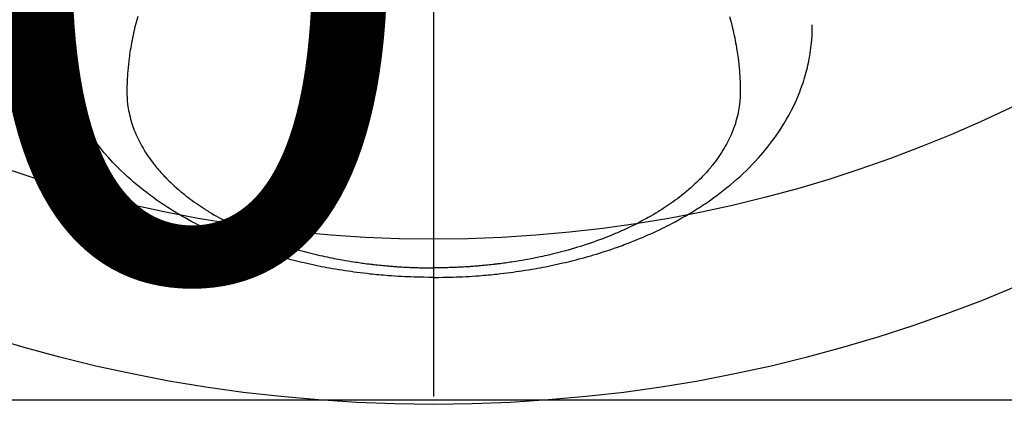
# Model space of a CAD drawing. Extents: x 0 to 26473, y -33085 to -24215.
# Drawn here: x 15403 to 15463, y -25906 to -25882 of the extents above; entities that cross this region are included whole.
import ezdxf

# ---------------------------------------------------------------- set-up
doc = ezdxf.new("R2010")
doc.units = 0
doc.header["$LTSCALE"] = 50
doc.header["$MEASUREMENT"] = 0
doc.linetypes.add('CENTER2', pattern=[1.125, 0.75, -0.125, 0.125, -0.125])
doc.layers.get('0').update_dxf_attribs({"linetype": 'CONTINUOUS'})
doc.layers.get('DEFPOINTS').update_dxf_attribs({"color": 146, "linetype": 'CONTINUOUS'})
doc.layers.add('150-機器', color=8, linetype='CONTINUOUS')
doc.layers.add('160-文字', color=254, linetype='CONTINUOUS')
doc.styles.add('KH001', font='txt')
doc.dimstyles.new('KH1xx015', dxfattribs={"dimscale": 10, "dimtxt": 3.8, "dimasz": 0.8, "dimexe": 0.3, "dimexo": 1.2, "dimgap": 0.5, "dimtad": 3, "dimdec": 1, "dimdsep": 46, "dimlunit": 6, "dimtxsty": 'KH001', "dimblk": 'DOT', "dimcen": 1, "dimdle": 1, "dimclrd": 256, "dimclre": 256, "dimclrt": 256, "dimadec": 0, "dimazin": 0, "dimtfac": 1, "dimtdec": 1, "dimtix": 1, "dimtmove": 2, "dimatfit": 3, "dimldrblk": 'CLOSEDBLANK', "dimfxl": 1, "dimtolj": 1, "dimtzin": 0, "dimlwd": -1, "dimlwe": -1, "dimarcsym": 0})
doc.dimstyles.new('KH1xx030', dxfattribs={"dimscale": 30, "dimtxt": 2, "dimasz": 0.6, "dimexe": 0.3, "dimexo": 1.2, "dimgap": 0.5, "dimtad": 3, "dimdec": 1, "dimdsep": 46, "dimlunit": 6, "dimtxsty": 'KH001', "dimblk": 'DOT', "dimcen": 1, "dimdle": 1, "dimclrd": 256, "dimclre": 256, "dimclrt": 256, "dimadec": 0, "dimazin": 0, "dimtfac": 1, "dimtdec": 1, "dimtix": 1, "dimtmove": 2, "dimatfit": 3, "dimldrblk": 'CLOSEDBLANK', "dimfxl": 1, "dimtolj": 1, "dimtzin": 0, "dimlwd": -1, "dimlwe": -1, "dimarcsym": 0})

# ---------------------------------------------------------------- blocks, each defined once
blk = doc.blocks.new('F402_H')
at = {"layer": '150-機器', "color": 161, "linetype": 'CENTER2'}
blk.add_line((0, 136.026), (0, -355.416), dxfattribs=at)
at = {"layer": '150-機器', "color": 13, "linetype": 'Continuous'}
for points in [[(-17.916, -272.218), (-17.974, -272.426), (-18.029, -272.635), (-18.083, -272.845), (-18.133, -273.056), (-18.167, -273.204), (-18.2, -273.354), (-18.231, -273.503), (-18.261, -273.653), (-18.289, -273.801), (-18.317, -273.95), (-18.343, -274.099), (-18.368, -274.248), (-18.386, -274.367), (-18.404, -274.485), (-18.421, -274.604), (-18.436, -274.723), (-18.46, -274.914), (-18.482, -275.106), (-18.501, -275.298), (-18.518, -275.49), (-18.531, -275.651), (-18.541, -275.812), (-18.55, -275.974), (-18.558, -276.135), (-18.564, -276.281), (-18.568, -276.427), (-18.571, -276.573), (-18.571, -276.719), (-18.568, -276.921), (-18.56, -277.123), (-18.546, -277.325), (-18.525, -277.527), (-18.509, -277.652), (-18.49, -277.777), (-18.468, -277.901), (-18.443, -278.025), (-18.414, -278.159), (-18.382, -278.292), (-18.347, -278.424), (-18.31, -278.556), (-18.272, -278.68), (-18.232, -278.803), (-18.189, -278.926), (-18.144, -279.048), (-18.078, -279.215), (-18.008, -279.38), (-17.933, -279.544), (-17.855, -279.706), (-17.793, -279.827), (-17.729, -279.947), (-17.664, -280.066), (-17.596, -280.184), (-17.519, -280.312), (-17.44, -280.438), (-17.358, -280.564), (-17.275, -280.687), (-17.192, -280.805), (-17.108, -280.921), (-17.022, -281.036), (-16.934, -281.149), (-16.883, -281.215), (-16.83, -281.28), (-16.777, -281.344), (-16.724, -281.408), (-16.655, -281.489), (-16.586, -281.569), (-16.515, -281.649), (-16.444, -281.727), (-16.378, -281.799), (-16.311, -281.87), (-16.243, -281.94), (-16.175, -282.01), (-16.09, -282.096), (-16.003, -282.181), (-15.916, -282.265), (-15.827, -282.349), (-15.703, -282.464), (-15.576, -282.577), (-15.448, -282.689), (-15.319, -282.799), (-15.211, -282.888), (-15.103, -282.975), (-14.993, -283.062), (-14.883, -283.148), (-14.76, -283.241), (-14.635, -283.333), (-14.51, -283.424), (-14.384, -283.514), (-14.264, -283.597), (-14.143, -283.68), (-14.022, -283.761), (-13.899, -283.841), (-13.827, -283.888), (-13.753, -283.934), (-13.68, -283.981), (-13.606, -284.026), (-13.456, -284.118), (-13.304, -284.209), (-13.151, -284.297), (-12.998, -284.384), (-12.885, -284.447), (-12.772, -284.509), (-12.659, -284.57), (-12.545, -284.631), (-12.347, -284.734), (-12.147, -284.834), (-11.946, -284.933), (-11.744, -285.029), (-11.622, -285.085), (-11.5, -285.141), (-11.377, -285.196), (-11.255, -285.25), (-11.13, -285.304), (-11.004, -285.357), (-10.879, -285.41), (-10.753, -285.462), (-10.625, -285.513), (-10.496, -285.564), (-10.367, -285.615), (-10.238, -285.664), (-10.054, -285.733), (-9.87, -285.801), (-9.685, -285.866), (-9.499, -285.93), (-9.459, -285.944), (-9.418, -285.957), (-9.378, -285.971), (-9.338, -285.984), (-9.229, -286.02), (-9.121, -286.055), (-9.012, -286.09), (-8.904, -286.125), (-8.715, -286.183), (-8.526, -286.24), (-8.337, -286.295), (-8.147, -286.349), (-7.908, -286.415), (-7.669, -286.478), (-7.429, -286.539), (-7.188, -286.599), (-7.037, -286.635), (-6.886, -286.67), (-6.735, -286.704), (-6.584, -286.737), (-6.443, -286.767), (-6.301, -286.797), (-6.16, -286.826), (-6.018, -286.854), (-5.899, -286.877), (-5.78, -286.9), (-5.661, -286.922), (-5.542, -286.944), (-5.362, -286.975), (-5.181, -287.006), (-5.001, -287.035), (-4.821, -287.063), (-4.723, -287.078), (-4.626, -287.093), (-4.529, -287.107), (-4.432, -287.121), (-4.334, -287.135), (-4.237, -287.148), (-4.139, -287.161), (-4.042, -287.174), (-3.968, -287.183), (-3.895, -287.192), (-3.821, -287.201), (-3.747, -287.21), (-3.712, -287.214), (-3.676, -287.218), (-3.64, -287.222), (-3.605, -287.226), (-3.493, -287.239), (-3.38, -287.251), (-3.268, -287.262), (-3.156, -287.274), (-3.082, -287.281), (-3.007, -287.288), (-2.933, -287.295), (-2.859, -287.302), (-2.797, -287.307), (-2.735, -287.312), (-2.673, -287.318), (-2.611, -287.323), (-2.549, -287.328), (-2.487, -287.333), (-2.425, -287.338), (-2.363, -287.343), (-2.301, -287.347), (-2.238, -287.351), (-2.176, -287.356), (-2.114, -287.36), (-2.014, -287.366), (-1.914, -287.372), (-1.815, -287.378), (-1.715, -287.383), (-1.64, -287.387), (-1.565, -287.391), (-1.49, -287.394), (-1.415, -287.397), (-1.34, -287.401), (-1.265, -287.404), (-1.189, -287.407), (-1.114, -287.409), (-1.027, -287.412), (-0.939, -287.415), (-0.852, -287.417), (-0.764, -287.419), (-0.702, -287.421), (-0.639, -287.422), (-0.577, -287.423), (-0.514, -287.424), (-0.439, -287.426), (-0.363, -287.427), (-0.288, -287.428), (-0.213, -287.428), (-0.16, -287.429), (-0.106, -287.429), (-0.053, -287.428), (0, -287.428)], [(17.916, -272.218), (17.974, -272.426), (18.029, -272.635), (18.083, -272.845), (18.133, -273.056), (18.167, -273.204), (18.2, -273.354), (18.231, -273.503), (18.261, -273.653), (18.289, -273.801), (18.317, -273.95), (18.343, -274.099), (18.368, -274.248), (18.386, -274.367), (18.404, -274.485), (18.421, -274.604), (18.436, -274.723), (18.46, -274.914), (18.482, -275.106), (18.501, -275.298), (18.518, -275.49), (18.531, -275.651), (18.541, -275.812), (18.55, -275.974), (18.558, -276.135), (18.564, -276.281), (18.568, -276.427), (18.571, -276.573), (18.571, -276.719), (18.568, -276.921), (18.56, -277.123), (18.546, -277.325), (18.525, -277.527), (18.509, -277.652), (18.49, -277.777), (18.468, -277.901), (18.443, -278.025), (18.414, -278.159), (18.382, -278.292), (18.347, -278.424), (18.31, -278.556), (18.272, -278.68), (18.232, -278.803), (18.189, -278.926), (18.144, -279.048), (18.078, -279.215), (18.008, -279.38), (17.933, -279.544), (17.855, -279.706), (17.793, -279.827), (17.729, -279.947), (17.664, -280.066), (17.596, -280.184), (17.519, -280.312), (17.44, -280.438), (17.358, -280.564), (17.275, -280.687), (17.192, -280.805), (17.108, -280.921), (17.022, -281.036), (16.934, -281.149), (16.883, -281.215), (16.83, -281.28), (16.777, -281.344), (16.724, -281.408), (16.655, -281.489), (16.586, -281.569), (16.515, -281.649), (16.444, -281.727), (16.378, -281.799), (16.311, -281.87), (16.243, -281.94), (16.175, -282.01), (16.09, -282.096), (16.003, -282.181), (15.916, -282.265), (15.827, -282.349), (15.703, -282.464), (15.576, -282.577), (15.448, -282.689), (15.319, -282.799), (15.211, -282.888), (15.103, -282.975), (14.993, -283.062), (14.883, -283.148), (14.76, -283.241), (14.635, -283.333), (14.51, -283.424), (14.384, -283.514), (14.264, -283.597), (14.143, -283.68), (14.022, -283.761), (13.899, -283.841), (13.827, -283.888), (13.753, -283.934), (13.68, -283.981), (13.606, -284.026), (13.456, -284.118), (13.304, -284.209), (13.151, -284.297), (12.998, -284.384), (12.885, -284.447), (12.772, -284.509), (12.659, -284.57), (12.545, -284.631), (12.347, -284.734), (12.147, -284.834), (11.946, -284.933), (11.744, -285.029), (11.622, -285.085), (11.5, -285.141), (11.377, -285.196), (11.255, -285.25), (11.13, -285.304), (11.004, -285.357), (10.879, -285.41), (10.753, -285.462), (10.625, -285.513), (10.496, -285.564), (10.367, -285.615), (10.238, -285.664), (10.054, -285.733), (9.87, -285.801), (9.685, -285.866), (9.499, -285.93), (9.459, -285.944), (9.418, -285.957), (9.378, -285.971), (9.338, -285.984), (9.229, -286.02), (9.121, -286.055), (9.012, -286.09), (8.904, -286.125), (8.715, -286.183), (8.526, -286.24), (8.337, -286.295), (8.147, -286.349), (7.908, -286.415), (7.669, -286.478), (7.429, -286.539), (7.188, -286.599), (7.037, -286.635), (6.886, -286.67), (6.735, -286.704), (6.584, -286.737), (6.443, -286.767), (6.301, -286.797), (6.16, -286.826), (6.018, -286.854), (5.899, -286.877), (5.78, -286.9), (5.661, -286.922), (5.542, -286.944), (5.362, -286.975), (5.181, -287.006), (5.001, -287.035), (4.821, -287.063), (4.723, -287.078), (4.626, -287.093), (4.529, -287.107), (4.432, -287.121), (4.334, -287.135), (4.237, -287.148), (4.139, -287.161), (4.042, -287.174), (3.968, -287.183), (3.895, -287.192), (3.821, -287.201), (3.747, -287.21), (3.712, -287.214), (3.676, -287.218), (3.64, -287.222), (3.605, -287.226), (3.493, -287.239), (3.38, -287.251), (3.268, -287.262), (3.156, -287.274), (3.082, -287.281), (3.007, -287.288), (2.933, -287.295), (2.859, -287.302), (2.797, -287.307), (2.735, -287.312), (2.673, -287.318), (2.611, -287.323), (2.549, -287.328), (2.487, -287.333), (2.425, -287.338), (2.363, -287.343), (2.301, -287.347), (2.238, -287.351), (2.176, -287.356), (2.114, -287.36), (2.014, -287.366), (1.914, -287.372), (1.815, -287.378), (1.715, -287.383), (1.64, -287.387), (1.565, -287.391), (1.49, -287.394), (1.415, -287.397), (1.34, -287.401), (1.265, -287.404), (1.189, -287.407), (1.114, -287.409), (1.027, -287.412), (0.939, -287.415), (0.852, -287.417), (0.764, -287.419), (0.702, -287.421), (0.639, -287.422), (0.577, -287.423), (0.514, -287.424), (0.439, -287.426), (0.363, -287.427), (0.288, -287.428), (0.213, -287.428), (0.16, -287.429), (0.106, -287.429), (0.053, -287.428), (0, -287.428)], [(0, -288.007), (-0.294, -288.004), (-0.589, -288.001), (-0.883, -287.995), (-1.178, -287.988), (-1.369, -287.981), (-1.561, -287.974), (-1.752, -287.965), (-1.943, -287.955), (-2.146, -287.943), (-2.349, -287.931), (-2.552, -287.917), (-2.754, -287.902), (-2.897, -287.891), (-3.04, -287.879), (-3.182, -287.867), (-3.325, -287.854), (-3.455, -287.842), (-3.586, -287.829), (-3.716, -287.815), (-3.846, -287.801), (-4.047, -287.779), (-4.247, -287.756), (-4.447, -287.731), (-4.647, -287.706), (-4.823, -287.682), (-4.999, -287.658), (-5.174, -287.633), (-5.349, -287.607), (-5.547, -287.576), (-5.745, -287.545), (-5.942, -287.511), (-6.139, -287.477), (-6.301, -287.448), (-6.462, -287.418), (-6.623, -287.388), (-6.784, -287.357), (-7.046, -287.304), (-7.308, -287.249), (-7.569, -287.192), (-7.83, -287.133), (-7.987, -287.096), (-8.144, -287.059), (-8.301, -287.021), (-8.458, -286.982), (-8.636, -286.936), (-8.813, -286.889), (-8.99, -286.842), (-9.167, -286.793), (-9.343, -286.744), (-9.517, -286.693), (-9.692, -286.642), (-9.866, -286.59), (-10.039, -286.537), (-10.211, -286.483), (-10.383, -286.427), (-10.555, -286.371), (-10.746, -286.307), (-10.936, -286.242), (-11.126, -286.175), (-11.316, -286.107), (-11.43, -286.065), (-11.545, -286.022), (-11.659, -285.979), (-11.773, -285.935), (-11.948, -285.867), (-12.122, -285.798), (-12.295, -285.728), (-12.469, -285.657), (-12.639, -285.585), (-12.81, -285.512), (-12.98, -285.438), (-13.149, -285.363), (-13.326, -285.282), (-13.502, -285.2), (-13.677, -285.117), (-13.852, -285.032), (-13.996, -284.961), (-14.139, -284.889), (-14.282, -284.815), (-14.424, -284.741), (-14.63, -284.633), (-14.834, -284.522), (-15.037, -284.409), (-15.239, -284.294), (-15.428, -284.183), (-15.617, -284.07), (-15.803, -283.955), (-15.989, -283.839), (-16.102, -283.767), (-16.215, -283.694), (-16.327, -283.62), (-16.439, -283.546), (-16.617, -283.425), (-16.793, -283.302), (-16.968, -283.177), (-17.141, -283.05), (-17.351, -282.892), (-17.56, -282.732), (-17.765, -282.568), (-17.969, -282.402), (-18.167, -282.235), (-18.363, -282.065), (-18.556, -281.892), (-18.746, -281.716), (-18.917, -281.552), (-19.086, -281.386), (-19.252, -281.217), (-19.415, -281.046), (-19.692, -280.745), (-19.96, -280.436), (-20.22, -280.121), (-20.47, -279.798), (-20.619, -279.596), (-20.764, -279.392), (-20.905, -279.185), (-21.043, -278.975), (-21.21, -278.707), (-21.372, -278.435), (-21.526, -278.159), (-21.673, -277.88), (-21.784, -277.658), (-21.889, -277.433), (-21.991, -277.207), (-22.087, -276.978), (-22.168, -276.775), (-22.246, -276.57), (-22.319, -276.365), (-22.389, -276.157), (-22.435, -276.013), (-22.48, -275.867), (-22.522, -275.721), (-22.562, -275.575), (-22.598, -275.437), (-22.632, -275.298), (-22.664, -275.16), (-22.694, -275.02), (-22.7, -274.993), (-22.706, -274.965), (-22.712, -274.937), (-22.717, -274.91), (-22.748, -274.751), (-22.777, -274.592), (-22.804, -274.433), (-22.829, -274.273), (-22.851, -274.114), (-22.871, -273.954), (-22.889, -273.793), (-22.903, -273.633), (-22.91, -273.538), (-22.916, -273.444), (-22.921, -273.349), (-22.925, -273.254), (-22.928, -273.169), (-22.929, -273.083), (-22.931, -272.998), (-22.931, -272.913), (-22.931, -272.866), (-22.93, -272.818), (-22.929, -272.771), (-22.929, -272.723)], [(0, -288.007), (0.294, -288.004), (0.589, -288.001), (0.883, -287.995), (1.178, -287.988), (1.369, -287.981), (1.561, -287.974), (1.752, -287.965), (1.943, -287.955), (2.146, -287.943), (2.349, -287.931), (2.552, -287.917), (2.754, -287.902), (2.897, -287.891), (3.04, -287.879), (3.182, -287.867), (3.325, -287.854), (3.455, -287.842), (3.586, -287.829), (3.716, -287.815), (3.846, -287.801), (4.047, -287.779), (4.247, -287.756), (4.447, -287.731), (4.647, -287.706), (4.823, -287.682), (4.999, -287.658), (5.174, -287.633), (5.349, -287.607), (5.547, -287.576), (5.745, -287.545), (5.942, -287.511), (6.139, -287.477), (6.301, -287.448), (6.462, -287.418), (6.623, -287.388), (6.784, -287.357), (7.046, -287.304), (7.308, -287.249), (7.569, -287.192), (7.83, -287.133), (7.987, -287.096), (8.144, -287.059), (8.301, -287.021), (8.458, -286.982), (8.636, -286.936), (8.813, -286.889), (8.99, -286.842), (9.167, -286.793), (9.343, -286.744), (9.517, -286.693), (9.692, -286.642), (9.866, -286.59), (10.039, -286.537), (10.211, -286.483), (10.383, -286.427), (10.555, -286.371), (10.746, -286.307), (10.936, -286.242), (11.126, -286.175), (11.316, -286.107), (11.43, -286.065), (11.545, -286.022), (11.659, -285.979), (11.773, -285.935), (11.948, -285.867), (12.122, -285.798), (12.295, -285.728), (12.469, -285.657), (12.639, -285.585), (12.81, -285.512), (12.98, -285.438), (13.149, -285.363), (13.326, -285.282), (13.502, -285.2), (13.677, -285.117), (13.852, -285.032), (13.996, -284.961), (14.139, -284.889), (14.282, -284.815), (14.424, -284.741), (14.63, -284.633), (14.834, -284.522), (15.037, -284.409), (15.239, -284.294), (15.428, -284.183), (15.617, -284.07), (15.803, -283.955), (15.989, -283.839), (16.102, -283.767), (16.215, -283.694), (16.327, -283.62), (16.439, -283.546), (16.617, -283.425), (16.793, -283.302), (16.968, -283.177), (17.141, -283.05), (17.351, -282.892), (17.56, -282.732), (17.765, -282.568), (17.969, -282.402), (18.167, -282.235), (18.363, -282.065), (18.556, -281.892), (18.746, -281.716), (18.917, -281.552), (19.086, -281.386), (19.252, -281.217), (19.415, -281.046), (19.692, -280.745), (19.96, -280.436), (20.22, -280.121), (20.47, -279.798), (20.619, -279.596), (20.764, -279.392), (20.905, -279.185), (21.043, -278.975), (21.21, -278.707), (21.372, -278.435), (21.526, -278.159), (21.673, -277.88), (21.784, -277.658), (21.889, -277.433), (21.991, -277.207), (22.087, -276.978), (22.168, -276.775), (22.246, -276.57), (22.319, -276.365), (22.389, -276.157), (22.435, -276.013), (22.48, -275.867), (22.522, -275.721), (22.562, -275.575), (22.598, -275.437), (22.632, -275.298), (22.664, -275.16), (22.694, -275.02), (22.7, -274.993), (22.706, -274.965), (22.712, -274.937), (22.717, -274.91), (22.748, -274.751), (22.777, -274.592), (22.804, -274.433), (22.829, -274.273), (22.851, -274.114), (22.871, -273.954), (22.889, -273.793), (22.903, -273.633), (22.91, -273.538), (22.916, -273.444), (22.921, -273.349), (22.925, -273.254), (22.928, -273.169), (22.929, -273.083), (22.931, -272.998), (22.931, -272.913), (22.931, -272.866), (22.93, -272.818), (22.929, -272.771), (22.929, -272.723)]]:
    blk.add_lwpolyline(points, dxfattribs=at)
blk = doc.blocks.new('_Dot')
at = {"color": 0, "linetype": 'ByBlock', "lineweight": -2}
blk.add_line((-0.5, 0), (-1, 0), dxfattribs=at)
at = {"color": 0, "linetype": 'ByBlock', "const_width": 0.5}
blk.add_lwpolyline([(-0.25, 0, 1), (0.25, 0, 1)], format="xyb", close=True, dxfattribs=at)
blk = doc.blocks.new('*D339')
at = {"layer": 'DEFPOINTS', "transparency": 16777216}
for p, q in [((14838.062, -26167.357), (14838.062, -25901.596)), ((15888.062, -26167.357), (15888.062, -25901.596)), ((15880.062, -25904.596), (14846.062, -25904.596))]:
    blk.add_line(p, q, dxfattribs=at)
at = {"layer": 'DEFPOINTS', "color": 0, "transparency": 16777216}
for p in [(14838.062, -25904.596), (14838.062, -26179.357), (15888.062, -26179.357)]:
    blk.add_point(p, dxfattribs=at)
at = {"layer": 'DEFPOINTS', "transparency": 16777216, "xscale": 8, "yscale": 8, "zscale": 8, "rotation": 180}
blk.add_blockref('_Dot', (14838.062, -25904.596), dxfattribs=at)
at = {"layer": 'DEFPOINTS', "transparency": 16777216, "xscale": 8, "yscale": 8, "zscale": 8}
blk.add_blockref('_Dot', (15888.062, -25904.596), dxfattribs=at)
at = {"layer": 'DEFPOINTS', "transparency": 16777216, "insert": (15363.062, -25878.185), "char_height": 38, "attachment_point": 5, "style": 'KH001'}
blk.add_mtext('\\A1;1,050', dxfattribs=at)
blk = doc.blocks.new('_ClosedBlank')
at = {"color": 0, "linetype": 'ByBlock', "lineweight": -2}
for p, q in [((-1, 0.1667), (0, 0)), ((-1, 0.1667), (-1, -0.1667)), ((0, 0), (-1, -0.1667))]:
    blk.add_line(p, q, dxfattribs=at)

msp = doc.modelspace()

# ---------------------------------------------------------------- linework, layer by layer
at = {"layer": '150-機器', "color": 13}
for radius in [90.5, 80.5]:
    msp.add_circle((15428.062, -25814.357), radius, dxfattribs=at)

# ---------------------------------------------------------------- block references
at = {"layer": '150-機器', "xscale": -1}
msp.add_blockref('F402_H', (15428.069, -25609.165), dxfattribs=at)

# ---------------------------------------------------------------- dimensions: what is measured, and where the dimension line sits
at = {"layer": 'DEFPOINTS'}
dim = msp.add_linear_dim(base=(14838.062, -25904.596), p1=(15888.062, -26179.357), p2=(14838.062, -26179.357), angle=180, dimstyle='KH1xx015', dxfattribs=at)
dim.commit()
dim.dimension.update_dxf_attribs({"geometry": '*D339', "text_midpoint": (15363.062, -25878.185)})

# ---------------------------------------------------------------- leaders
at = {"layer": '160-文字', "annotation_type": 0, "has_hookline": 1, "hookline_direction": 0}
for points, override, text_width in [([(15104.471, -25611.857), (15325.606, -26811.682), (15343.606, -26811.682)], {"dimgap": 0.5, "dimtad": 1}, 735.838), ([(15311.457, -25612.738), (16892.233, -26721.303), (17041.492, -26721.303)], {"dimgap": 0.5, "dimtad": 1, "dimfxl": 0.5, "dimarcsym": 1}, 1398.579)]:
    msp.add_leader(points, dimstyle='KH1xx030', override=override, dxfattribs=dict(at, text_width=text_width))

doc.saveas('drawing.dxf')
